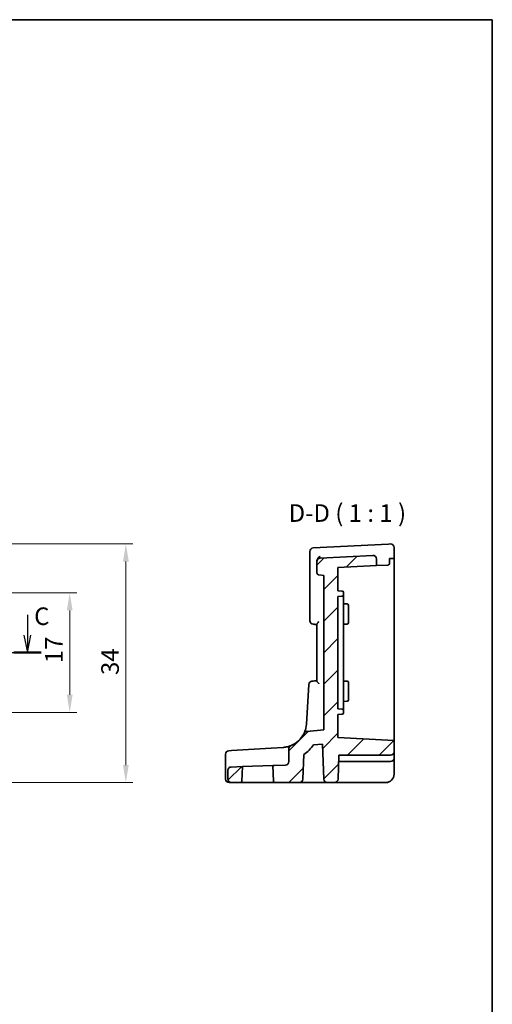
# Model space of a CAD drawing. Units: millimetres. Extents: x 14 to 2205, y 8 to 430.
# Drawn here: x 2138 to 2205, y 149 to 289 of the extents above; entities that cross this region are included whole.
import ezdxf

# ---------------------------------------------------------------- set-up
doc = ezdxf.new("R2010")
doc.units = ezdxf.units.MM
doc.linetypes.add('CHAIN', pattern=[0.3543, 0.2362, -0.0295, 0.0591, -0.0295])
doc.layers.get('Defpoints').update_dxf_attribs({"lineweight": 25})
for name, color, linetype, lineweight in [('Border (ISO)', 7, 'Continuous', 35), ('Dimension (ISO)', 7, 'Continuous', 18), ('Hatch (ISO)', 1, 'Continuous', 18), ('Section Line (ISO)', 7, 'CHAIN', 25), ('Symbol (ISO)', 7, 'Continuous', 18), ('Visible (ISO)', 7, 'Continuous', 35)]:
    doc.layers.add(name, color=color, linetype=linetype, lineweight=lineweight)
doc.styles.add('Note Text (TK)', font='MS PGothic.ttf')
doc.dimstyles.new('Default - Method 1b (TK)', dxfattribs={"dimtxt": 2.5, "dimasz": 2.5, "dimexe": 1, "dimexo": 1.5, "dimgap": 1, "dimtad": 1, "dimtoh": 1, "dimrnd": 1e-08, "dimdsep": 46, "dimtxsty": 'Note Text (TK)', "dimcen": 0.09, "dimdle": 5, "dimclrd": 100, "dimclre": 100, "dimclrt": 7, "dimadec": 1, "dimazin": 1, "dimtfac": 1, "dimtmove": 0, "dimatfit": 3, "dimfxl": 1, "dimtolj": 1, "dimlwd": -1, "dimlwe": -1, "dimarcsym": 0})

# ---------------------------------------------------------------- blocks, each defined once
blk = doc.blocks.new('図面枠 tk図枠')
at = {"layer": 'Border (ISO)'}
for p, q in [((14.5, 289), (405.5, 289)), ((405.5, 289), (405.5, 8))]:
    blk.add_line(p, q, dxfattribs=at)
blk = doc.blocks.new('2dTransSection222')
at = {"layer": 'Section Line (ISO)', "linetype": 'Continuous'}
for p, q in [((268.6, 193.79), (268.6, 190.93)), ((339.24, 193.79), (339.24, 190.93)), ((268.1, 190.93), (268.6, 188.43)), ((268.6, 190.93), (268.6, 188.43)), ((268.6, 188.43), (269.1, 190.93)), ((338.74, 190.93), (339.24, 188.43)), ((339.24, 190.93), (339.24, 188.43)), ((339.24, 188.43), (339.74, 190.93)), ((266.65, 188.43), (341.18, 188.43))]:
    blk.add_line(p, q, dxfattribs=at)
at = {"layer": 'Section Line (ISO)', "linetype": 'Continuous', "lineweight": 50}
for p, q in [((266.65, 188.43), (270.54, 188.43)), ((337.3, 188.43), (341.18, 188.43))]:
    blk.add_line(p, q, dxfattribs=at)
at = {"layer": 'Section Line (ISO)', "char_height": 2.5, "attachment_point": 7, "style": 'Note Text (TK)'}
for insert in [(267.58, 196.93), (340.2, 191.58)]:
    blk.add_mtext('C', dxfattribs=dict(at, insert=insert))
blk = doc.blocks.new('*D92')
at = {"layer": 'Defpoints', "color": 0}
for p in [(2129.77, 207.4), (2129.77, 190.4), (2144.77, 190.4)]:
    blk.add_point(p, dxfattribs=at)
at = {"layer": 'Dimension (ISO)', "color": 100}
for p, q in [((2131.27, 207.4), (2145.77, 207.4)), ((2144.77, 204.9), (2144.77, 192.9)), ((2131.27, 190.4), (2145.77, 190.4))]:
    blk.add_line(p, q, dxfattribs=at)
for points in [[(2144.36, 204.9), (2145.19, 204.9), (2144.77, 207.4)], [(2144.36, 192.9), (2145.19, 192.9), (2144.77, 190.4)]]:
    blk.add_solid(points, dxfattribs=at)
at = {"layer": 'Dimension (ISO)', "color": 7, "insert": (2142.52, 197.39), "char_height": 2.5, "attachment_point": 4, "rotation": 90, "style": 'Note Text (TK)'}
blk.add_mtext('\\A1;17', dxfattribs=at)
blk = doc.blocks.new('*D93')
at = {"layer": 'Defpoints', "color": 0}
for p in [(2129.77, 214.37), (2134.12, 180.4), (2152.77, 180.4)]:
    blk.add_point(p, dxfattribs=at)
at = {"layer": 'Dimension (ISO)', "color": 100}
for p, q in [((2131.27, 214.37), (2153.77, 214.37)), ((2152.77, 211.87), (2152.77, 182.9)), ((2135.62, 180.4), (2153.77, 180.4))]:
    blk.add_line(p, q, dxfattribs=at)
for points in [[(2152.36, 211.87), (2153.19, 211.87), (2152.77, 214.37)], [(2152.36, 182.9), (2153.19, 182.9), (2152.77, 180.4)]]:
    blk.add_solid(points, dxfattribs=at)
at = {"layer": 'Dimension (ISO)', "color": 7, "insert": (2150.52, 195.72), "char_height": 2.5, "attachment_point": 4, "rotation": 90, "style": 'Note Text (TK)'}
blk.add_mtext('\\A1;34', dxfattribs=at)

msp = doc.modelspace()

# ---------------------------------------------------------------- hatches: boundary and pattern name
at = {"layer": 'Hatch (ISO)'}
h = msp.add_hatch(dxfattribs=at)
h.set_pattern_fill('ANSI31', color=256, scale=25.4, style=0)
h.set_pattern_definition([(45, (1799.5, 10.4723), (-2.245064, 2.245064), [])])
edge = h.paths.add_edge_path()
edge.add_ellipse((2167.796, 180.9015), major_axis=(-0.5, 0), ratio=1, start_angle=0, end_angle=90)
edge.add_line((2167.796, 180.4015), (2169.1028, 180.4015))
edge.add_ellipse((2169.1028, 180.6015), major_axis=(0, -0.2), ratio=1, start_angle=0, end_angle=88)
edge.add_line((2169.3027, 180.5945), (2169.3752, 182.6703))
edge.add_line((2169.3752, 182.6703), (2167.7785, 182.6145))
edge.add_spline(control_points=[(2167.7785, 182.6145), (2167.7171, 182.6124), (2167.6566, 182.5989), (2167.5402, 182.5493), (2167.4858, 182.5124), (2167.3944, 182.4197), (2167.3581, 182.3649), (2167.3087, 182.2444), (2167.296, 182.1799), (2167.296, 182.1148)], knot_values=[-0.07703001, -0.07703001, -0.07703001, -0.07703001, -0.05859667, -0.05859667, -0.03906445, -0.03906445, -0.01953222, -0.01953222, 0, 0, 0, 0], degree=3, periodic=0)
edge.add_line((2167.296, 182.1148), (2167.296, 180.9015))
edge = h.paths.add_edge_path()
edge.add_ellipse((2178.6125, 187.191), major_axis=(-0.0436, 0.4981), ratio=1, start_angle=0, end_angle=59.551581)
edge.add_ellipse((2175.0006, 188.9098), major_axis=(3.1604, -1.5039), ratio=1, start_angle=317.400592, end_angle=360, ccw=False)
edge.add_ellipse((2176.496, 185.1998), major_axis=(-0.1869, 0.4637), ratio=1, start_angle=0, end_angle=68.047826)
edge.add_line((2175.996, 185.1998), (2175.996, 183.3843))
edge.add_ellipse((2175.496, 183.3843), major_axis=(0.5, 0), ratio=1, start_angle=272, end_angle=360, ccw=False)
edge.add_line((2175.5134, 182.8846), (2173.7114, 182.8217))
edge.add_line((2173.7114, 182.8217), (2173.7892, 180.5945))
edge.add_ellipse((2173.9891, 180.6015), major_axis=(-0.1999, -0.007), ratio=1, start_angle=0, end_angle=88)
edge.add_line((2173.9891, 180.4015), (2177.5131, 180.4015))
edge.add_ellipse((2177.5131, 180.9015), major_axis=(0, -0.5), ratio=1, start_angle=0, end_angle=88)
edge.add_line((2178.0128, 180.884), (2178.1353, 184.3905))
edge.add_ellipse((2175.0006, 188.9098), major_axis=(3.1346, -4.5193), ratio=1, start_angle=0, end_angle=20.366986)
edge.add_line((2179.5122, 185.764), (2180.8047, 185.8771))
edge.add_line((2180.8047, 185.8771), (2180.9791, 180.884))
edge.add_ellipse((2181.4788, 180.9015), major_axis=(-0.4997, -0.0174), ratio=1, start_angle=0, end_angle=88)
edge.add_line((2181.4788, 180.4015), (2182.5131, 180.4015))
edge.add_ellipse((2182.5131, 180.9015), major_axis=(0, -0.5), ratio=1, start_angle=0, end_angle=88)
edge.add_line((2183.0128, 180.884), (2183.1322, 184.3015))
edge.add_line((2183.1322, 184.3015), (2190.496, 184.3015))
edge.add_ellipse((2190.496, 184.8015), major_axis=(0, -0.5), ratio=1, start_angle=0, end_angle=90)
edge.add_line((2190.996, 184.8015), (2190.996, 186.3822))
edge.add_line((2190.996, 186.3822), (2182.996, 186.8015))
edge.add_line((2182.996, 186.8015), (2182.996, 190.1015))
edge.add_line((2182.996, 190.1015), (2183.6064, 190.1335))
edge.add_ellipse((2183.596, 190.3332), major_axis=(0.0105, -0.1997), ratio=1, start_angle=0, end_angle=87)
edge.add_line((2183.796, 190.3332), (2183.796, 190.6698))
edge.add_ellipse((2183.596, 190.6698), major_axis=(0.2, 0), ratio=1, start_angle=0, end_angle=87)
edge.add_line((2183.6064, 190.8695), (2182.996, 190.9015))
edge.add_line((2182.996, 190.9015), (2182.996, 206.9015))
edge.add_line((2182.996, 206.9015), (2183.6064, 206.9335))
edge.add_ellipse((2183.596, 207.1332), major_axis=(0.0105, -0.1997), ratio=1, start_angle=0, end_angle=87)
edge.add_line((2183.796, 207.1332), (2183.796, 207.4698))
edge.add_ellipse((2183.596, 207.4698), major_axis=(0.2, 0), ratio=1, start_angle=0, end_angle=87)
edge.add_line((2183.6064, 207.6695), (2182.996, 207.7015))
edge.add_line((2182.996, 207.7015), (2182.996, 211.0015))
edge.add_line((2182.996, 211.0015), (2188.496, 211.2897))
edge.add_line((2188.496, 211.2897), (2188.496, 212.2436))
edge.add_ellipse((2187.996, 212.2436), major_axis=(0.5, 0), ratio=1, start_angle=0, end_angle=93)
edge.add_line((2187.9698, 212.7429), (2180.4698, 212.3498))
edge.add_ellipse((2180.496, 211.8505), major_axis=(-0.0262, 0.4993), ratio=1, start_angle=0, end_angle=87)
edge.add_line((2179.996, 211.8505), (2179.996, 210.2639))
edge.add_ellipse((2180.296, 210.2639), major_axis=(-0.3, 0), ratio=1, start_angle=0, end_angle=85)
edge.add_line((2180.2698, 209.965), (2180.996, 209.9015))
edge.add_line((2180.996, 209.9015), (2180.996, 187.9015))
edge.add_line((2180.996, 187.9015), (2178.5689, 187.6891))

# ---------------------------------------------------------------- linework, layer by layer
at = {"layer": 'Visible (ISO)'}
for p, q in [((2178.996, 213.2981), (2178.996, 212.1389)), ((2190.1998, 214.3597), (2179.4698, 213.7974)), ((2190.4698, 214.3739), (2190.1998, 214.3597)), ((2190.996, 212.3207), (2190.996, 213.8746)), ((2178.996, 212.1389), (2178.996, 203.4471)), ((2179.996, 211.9427), (2179.996, 211.8505)), ((2179.996, 211.8505), (2179.996, 210.2639)), ((2187.9698, 212.7429), (2180.4698, 212.3498)), ((2188.496, 211.2897), (2188.496, 212.2436)), ((2190.7482, 212.3077), (2190.3616, 212.2875)), ((2190.3616, 212.2875), (2190.3616, 211.5872)), ((2190.996, 212.3207), (2190.7482, 212.3077)), ((2190.996, 212.3207), (2190.996, 207.4015)), ((2182.996, 211.0015), (2188.496, 211.2897)), ((2182.996, 207.7015), (2182.996, 211.0015)), ((2190.1167, 211.3747), (2188.496, 211.2897)), ((2180.2698, 209.965), (2180.996, 209.9015)), ((2180.996, 209.9015), (2180.996, 187.9015)), ((2183.6064, 207.6695), (2182.996, 207.7015)), ((2183.796, 207.1332), (2183.796, 207.4698)), ((2182.996, 206.9015), (2183.6064, 206.9335)), ((2182.996, 190.9015), (2182.996, 206.9015)), ((2183.796, 206.7686), (2183.796, 207.1332)), ((2183.796, 206.7686), (2183.796, 204.5411)), ((2190.996, 207.4015), (2190.996, 190.4015)), ((2183.796, 205.8595), (2184.3064, 205.8328)), ((2184.496, 205.6331), (2184.496, 204.9015)), ((2184.496, 203.9015), (2184.496, 204.9015)), ((2183.796, 204.2376), (2183.796, 204.5411)), ((2183.796, 193.5653), (2183.796, 204.2376)), ((2184.496, 203.9015), (2184.496, 203.1699)), ((2179.996, 202.9333), (2179.996, 194.8696)), ((2183.796, 202.9434), (2184.3064, 202.9701)), ((2183.796, 194.8595), (2184.3064, 194.8328)), ((2178.8413, 194.3727), (2178.4941, 188.6962)), ((2183.796, 193.2618), (2183.796, 193.5653)), ((2184.496, 194.6331), (2184.496, 193.9015)), ((2184.496, 192.9015), (2184.496, 193.9015)), ((2183.796, 193.2618), (2183.796, 191.0343)), ((2184.496, 192.9015), (2184.496, 192.1699)), ((2183.6064, 190.8695), (2182.996, 190.9015)), ((2183.796, 191.9434), (2184.3064, 191.9701)), ((2183.796, 190.6698), (2183.796, 191.0343)), ((2183.796, 190.3332), (2183.796, 190.6698)), ((2182.996, 190.1015), (2183.6064, 190.1335)), ((2182.996, 186.8015), (2182.996, 190.1015)), ((2190.996, 190.4015), (2190.996, 186.3822)), ((2180.996, 187.9015), (2178.5689, 187.6891)), ((2190.996, 186.3822), (2182.996, 186.8015)), ((2173.5007, 185.3116), (2167.8287, 184.9646)), ((2175.2143, 185.4164), (2173.5007, 185.3116)), ((2175.996, 185.1998), (2175.996, 183.3843)), ((2179.5122, 185.764), (2180.8047, 185.8771)), ((2180.8047, 185.8771), (2180.9791, 180.884)), ((2190.996, 184.8015), (2190.996, 186.3822)), ((2166.9886, 180.9015), (2166.9886, 184.4429)), ((2167.4581, 184.942), (2167.8287, 184.9646)), ((2178.0128, 180.884), (2178.1353, 184.3905)), ((2183.0128, 180.884), (2183.1322, 184.3015)), ((2183.1322, 184.3015), (2190.496, 184.3015)), ((2190.996, 183.9015), (2190.996, 184.8015)), ((2190.996, 181.6015), (2190.996, 183.9015)), ((2169.3752, 182.6703), (2167.7785, 182.6145)), ((2169.3027, 180.5945), (2169.3752, 182.6703)), ((2173.7114, 182.8217), (2169.3752, 182.6703)), ((2175.5134, 182.8846), (2173.7114, 182.8217)), ((2173.7114, 182.8217), (2173.7892, 180.5945)), ((2183.1007, 183.4015), (2190.496, 183.4015)), ((2167.296, 182.1148), (2167.296, 180.9015)), ((2167.7666, 180.4015), (2167.4886, 180.4015)), ((2167.7666, 180.4015), (2167.796, 180.4015)), ((2167.796, 180.4015), (2169.1028, 180.4015)), ((2169.1028, 180.4015), (2173.9891, 180.4015)), ((2173.9891, 180.4015), (2177.5131, 180.4015)), ((2177.5131, 180.4015), (2180.4271, 180.4015)), ((2180.4271, 180.4015), (2181.4788, 180.4015)), ((2181.4788, 180.4015), (2182.5131, 180.4015)), ((2182.5131, 180.4015), (2183.2127, 180.4015)), ((2183.2127, 180.4015), (2189.796, 180.4015))]:
    msp.add_line(p, q, dxfattribs=at)
for centre, radius, start, end in [((2179.496, 213.2981), 0.5, 93, 180), ((2190.496, 213.8746), 0.5, 0, 93), ((2180.496, 211.8505), 0.5, 93, 180), ((2187.996, 212.2436), 0.5, 0, 93), ((2180.296, 210.2639), 0.3, 180, 265), ((2183.596, 207.4698), 0.2, 0, 87), ((2183.596, 207.1332), 0.2, 273, 0), ((2184.296, 205.6331), 0.2, 0, 87), ((2179.496, 203.4471), 0.5, 180, 265), ((2184.296, 203.1699), 0.2, 273, 0), ((2179.3404, 194.3422), 0.5, 95, 176.5), ((2184.296, 194.6331), 0.2, 0, 87), ((2184.296, 192.1699), 0.2, 273, 0), ((2183.596, 190.6698), 0.2, 0, 87), ((2183.596, 190.3332), 0.2, 273, 0), ((2175.0006, 188.9098), 3.5, 291.952174, 334.551581), ((2178.6125, 187.191), 0.5, 95, 154.551581), ((2176.496, 185.1998), 0.5, 111.952174, 180), ((2175.0006, 188.9098), 5.5, 304.745548, 325.112534), ((2167.4886, 184.4429), 0.5, 93.5, 180), ((2190.496, 184.8015), 0.5, 270, 0), ((2190.496, 183.9015), 0.5, 270, 0), ((2175.496, 183.3843), 0.5, 272, 0), ((2167.4886, 180.9015), 0.5, 180, 270), ((2167.796, 180.9015), 0.5, 180, 270), ((2177.5131, 180.9015), 0.5, 270, 358), ((2181.4788, 180.9015), 0.5, 182, 270), ((2182.5131, 180.9015), 0.5, 270, 358), ((2189.796, 181.6015), 1.2, 270, 0), ((2169.1028, 180.6015), 0.2, 270, 358), ((2173.9891, 180.6015), 0.2, 182, 270)]:
    msp.add_arc(centre, radius, start, end, dxfattribs=at)
for points in [[(2179.9978, 211.9839), (2179.9966, 211.9701), (2179.996, 211.9563), (2179.996, 211.9427)], [(2179.4524, 202.949), (2179.6336, 202.9332), (2179.8148, 202.9173), (2179.996, 202.9015)], [(2179.996, 194.9015), (2179.7629, 194.8811), (2179.5298, 194.8607), (2179.2968, 194.8403)]]:
    msp.add_open_spline(points, degree=3, dxfattribs=at)
for points, knots in [([(2180.4698, 212.5961), (2180.4687, 212.5956), (2180.4677, 212.5951), (2180.4003, 212.5637), (2180.3341, 212.5207), (2180.2153, 212.4174), (2180.1611, 212.3578), (2180.0816, 212.2396), (2180.0524, 212.1846), (2180.0138, 212.0796), (2180.0022, 212.0313), (2179.9978, 211.9839)], [-0.000429735, -0.000429735, -0.000429735, -0.000429735, 0, 0, 0.0271246492, 0.0271246492, 0.0522682722, 0.0522682722, 0.0709215652, 0.0709215652, 0.086200295, 0.086200295, 0.086200295, 0.086200295]), ([(2190.3616, 211.5872), (2190.3616, 211.5726), (2190.3595, 211.5582), (2190.3518, 211.5303), (2190.3461, 211.517), (2190.3252, 211.4796), (2190.306, 211.4582), (2190.2625, 211.4215), (2190.234, 211.4049), (2190.175, 211.3823), (2190.1446, 211.3761), (2190.1167, 211.3747)], [0.1521842888, 0.1521842888, 0.1521842888, 0.1521842888, 0.1565658205, 0.1565658205, 0.1609473522, 0.1609473522, 0.1697104156, 0.1697104156, 0.1805837138, 0.1805837138, 0.1913753147, 0.1913753147, 0.1913753147, 0.1913753147]), ([(2179.996, 202.9333), (2179.996, 202.9361), (2179.9962, 202.9391), (2179.9995, 202.9592), (2180.0093, 202.9805), (2180.0429, 203.0371), (2180.0702, 203.0748), (2180.1252, 203.1459), (2180.1517, 203.1788), (2180.2077, 203.2469), (2180.2374, 203.2825), (2180.2682, 203.3194), (2180.269, 203.3203), (2180.2698, 203.3213)], [-0.0614962596, -0.0614962596, -0.0614962596, -0.0614962596, -0.0590562507, -0.0590562507, -0.0458266237, -0.0458266237, -0.0280452523, -0.0280452523, -0.0141969412, -0.0141969412, 0, 0, 0.0003771434, 0.0003771434, 0.0003771434, 0.0003771434]), ([(2180.2698, 194.4817), (2180.269, 194.4826), (2180.2682, 194.4836), (2180.2374, 194.5205), (2180.2077, 194.5561), (2180.1517, 194.6242), (2180.1252, 194.657), (2180.0702, 194.7282), (2180.0429, 194.7658), (2180.0093, 194.8225), (2179.9995, 194.8437), (2179.9962, 194.8638), (2179.996, 194.8668), (2179.996, 194.8696)], [-0.079794033, -0.079794033, -0.079794033, -0.079794033, -0.0794215752, -0.0794215752, -0.0654010147, -0.0654010147, -0.051724753, -0.051724753, -0.0341642947, -0.0341642947, -0.0210990306, -0.0210990306, -0.0186893355, -0.0186893355, -0.0186893355, -0.0186893355]), ([(2178.4941, 188.6962), (2178.4723, 188.3403), (2178.3959, 187.9878), (2178.2353, 187.57), (2178.1998, 187.4873), (2178.161, 187.4059)], [-0.627030371, -0.627030371, -0.627030371, -0.627030371, -0.501003276, -0.501003276, -0.469316847, -0.469316847, -0.469316847, -0.469316847]), ([(2176.309, 185.6636), (2176.309, 185.6636), (2176.2986, 185.6593), (2176.2124, 185.6255), (2176.0448, 185.559), (2175.6304, 185.4631), (2175.4366, 185.43), (2175.2143, 185.4164)], [0, 0, 0, 0, 0.053572789, 0.053572789, 0.221635727, 0.221635727, 0.326675063, 0.326675063, 0.326675063, 0.326675063]), ([(2167.7785, 182.6145), (2167.7171, 182.6124), (2167.6566, 182.5989), (2167.5402, 182.5493), (2167.4858, 182.5124), (2167.3944, 182.4197), (2167.3581, 182.3649), (2167.3087, 182.2444), (2167.296, 182.1799), (2167.296, 182.1148)], [-0.0770300092, -0.0770300092, -0.0770300092, -0.0770300092, -0.058596671, -0.058596671, -0.0390644473, -0.0390644473, -0.0195322237, -0.0195322237, 0, 0, 0, 0])]:
    msp.add_open_spline(points, degree=3, knots=knots, dxfattribs=at)

# ---------------------------------------------------------------- block references
msp.add_blockref('図面枠 tk図枠', (1799.5, 0))
at = {"layer": 'Section Line (ISO)'}
msp.add_blockref('2dTransSection222', (1799.5, 10.4723), dxfattribs=at)

# ---------------------------------------------------------------- texts
at = {"layer": 'Symbol (ISO)', "color": 7, "insert": (2175.9753, 216.7378), "char_height": 2.5, "attachment_point": 7, "style": 'Note Text (TK)'}
msp.add_mtext('D-D ( 1 : 1 )', dxfattribs=at)

# ---------------------------------------------------------------- dimensions: what is measured, and where the dimension line sits
at = {"layer": 'Dimension (ISO)', "color": 100}
for base, p1, p2, angle, override, picture, middle in [((2152.7718, 180.4015), (2129.7718, 214.3746), (2134.1161, 180.4015), 270, {"dimtoh": 0, "dimdec": 1, "dimtofl": 0, "dimatfit": 1}, '*D93', (2152.7718, 197.3877)), ((2144.7718, 190.4015), (2129.7718, 207.4015), (2129.7718, 190.4015), 90, {"dimtoh": 0, "dimtofl": 0, "dimatfit": 1}, '*D92', (2144.7718, 198.9015))]:
    dim = msp.add_linear_dim(base=base, p1=p1, p2=p2, angle=angle, dimstyle='Default - Method 1b (TK)', override=override, dxfattribs=at)
    dim.commit()
    dim.dimension.update_dxf_attribs({"geometry": picture, "text_midpoint": middle, "dimtype": 160})

doc.saveas('drawing.dxf')
